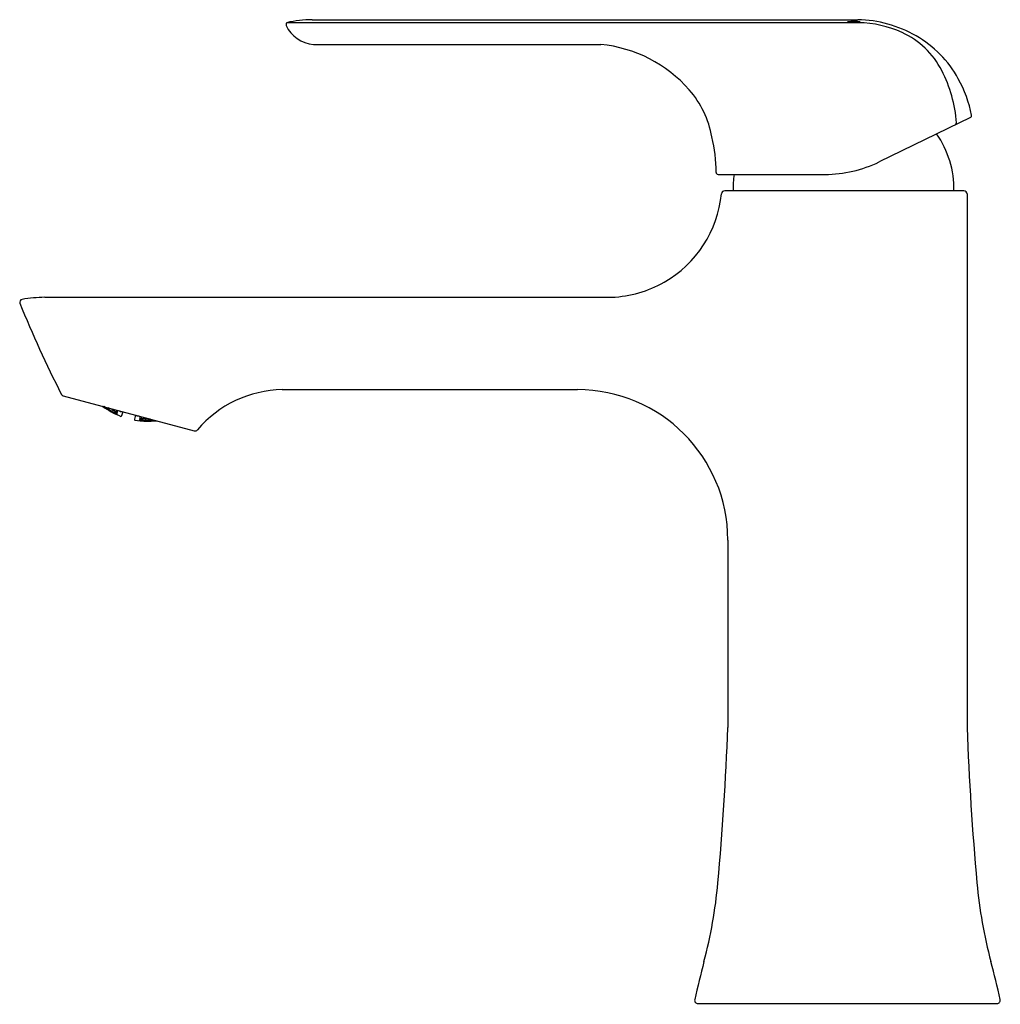
# Model space of a CAD drawing. Units: inches. Extents: x 5891.26 to 5897.38, y 427.97 to 434.12.
import ezdxf

# ---------------------------------------------------------------- set-up
doc = ezdxf.new("R2010")
doc.units = ezdxf.units.IN
doc.header["$LTSCALE"] = 0.64311
doc.header["$MEASUREMENT"] = 0
doc.layers.get('0').update_dxf_attribs({"color": 255, "linetype": 'CONTINUOUS'})
doc.layers.get('Defpoints').update_dxf_attribs({"linetype": 'CONTINUOUS'})
doc.styles.get("Standard").update_dxf_attribs({"font": 'txt', "width": 0.8})

msp = doc.modelspace()

# ---------------------------------------------------------------- linework, layer by layer
for p, q in [((5893.0835, 434.1165), (5896.4897, 434.1165)), ((5896.4943, 434.0977), (5892.925, 434.0977)), ((5893.0913, 433.9619), (5894.8855, 433.9619)), ((5897.1934, 433.5066), (5896.6238, 433.2288)), ((5895.6171, 433.1505), (5896.2849, 433.1505)), ((5897.152, 433.0482), (5895.6586, 433.0482)), ((5897.172, 433.0282), (5897.172, 429.697)), ((5891.4136, 432.3836), (5894.9545, 432.3836)), ((5892.8964, 431.8065), (5894.7391, 431.8065)), ((5891.5297, 431.7684), (5892.3472, 431.5493)), ((5891.782, 431.6977), (5891.7756, 431.7019)), ((5891.7828, 431.7006), (5891.782, 431.6977)), ((5891.8073, 431.6874), (5891.7836, 431.7003)), ((5891.7837, 431.6964), (5891.7845, 431.6996)), ((5891.7882, 431.6931), (5891.7837, 431.6964)), ((5891.7845, 431.6996), (5891.8081, 431.6866)), ((5891.8081, 431.6866), (5891.8057, 431.6817)), ((5891.809, 431.6935), (5891.8073, 431.6874)), ((5891.8081, 431.6866), (5891.8309, 431.6707)), ((5891.8107, 431.6925), (5891.8091, 431.6863)), ((5891.8091, 431.6863), (5891.8319, 431.6704)), ((5891.8352, 431.6827), (5891.8107, 431.6925)), ((5891.8129, 431.6925), (5891.8344, 431.6836)), ((5891.8301, 431.6677), (5891.8252, 431.6702)), ((5891.8309, 431.6707), (5891.8301, 431.6677)), ((5891.8318, 431.6874), (5891.8344, 431.6836)), ((5891.8352, 431.6827), (5891.8319, 431.6704)), ((5891.8319, 431.6704), (5891.8564, 431.6607)), ((5891.8319, 431.6667), (5891.8327, 431.6697)), ((5891.8386, 431.6629), (5891.8319, 431.6667)), ((5891.8327, 431.6697), (5891.8572, 431.66)), ((5891.8344, 431.6836), (5891.8352, 431.6865)), ((5891.858, 431.6667), (5891.8352, 431.6827)), ((5891.8371, 431.686), (5891.8362, 431.6826)), ((5891.8362, 431.6826), (5891.859, 431.6667)), ((5891.8572, 431.66), (5891.8551, 431.6546)), ((5891.8564, 431.6607), (5891.858, 431.6667)), ((5891.8572, 431.66), (5891.8652, 431.6554)), ((5891.8631, 431.679), (5891.859, 431.6667)), ((5891.859, 431.6667), (5891.8676, 431.6641)), ((5891.8676, 431.6641), (5891.871, 431.6769)), ((5891.88, 431.6745), (5891.8878, 431.6693)), ((5891.8878, 431.6693), (5891.8965, 431.6678)), ((5891.9011, 431.6689), (5891.894, 431.6425)), ((5891.8652, 431.6554), (5891.8639, 431.6504)), ((5891.9811, 431.6474), (5891.9738, 431.6212)), ((5891.9927, 431.6411), (5891.9845, 431.6442)), ((5892.0027, 431.6416), (5891.9927, 431.6411)), ((5892.0051, 431.6176), (5892.0037, 431.6127)), ((5892.0143, 431.6175), (5892.0051, 431.6176)), ((5892.0075, 431.6263), (5892.0112, 431.6394)), ((5892.0162, 431.6242), (5892.0075, 431.6263)), ((5892.0143, 431.6175), (5892.0134, 431.6118)), ((5892.0404, 431.6134), (5892.0143, 431.6175)), ((5892.0154, 431.6177), (5892.0171, 431.6237)), ((5892.0414, 431.6136), (5892.0154, 431.6177)), ((5892.019, 431.6373), (5892.0162, 431.6242)), ((5892.0439, 431.6263), (5892.0162, 431.6242)), ((5892.0171, 431.6237), (5892.0448, 431.6258)), ((5892.0318, 431.6105), (5892.0395, 431.6105)), ((5892.0395, 431.6105), (5892.0404, 431.6134)), ((5892.0448, 431.6258), (5892.0414, 431.6136)), ((5892.0692, 431.6157), (5892.0414, 431.6136)), ((5892.0424, 431.6134), (5892.0416, 431.6104)), ((5892.0416, 431.6104), (5892.0471, 431.61)), ((5892.0701, 431.6155), (5892.0424, 431.6134)), ((5892.045, 431.6303), (5892.0439, 431.6263)), ((5892.0448, 431.6258), (5892.0709, 431.6219)), ((5892.046, 431.6263), (5892.047, 431.6298)), ((5892.0511, 431.6287), (5892.046, 431.6263)), ((5892.0723, 431.623), (5892.046, 431.6263)), ((5892.0709, 431.6219), (5892.0692, 431.6157)), ((5892.0701, 431.6155), (5892.0697, 431.61)), ((5892.097, 431.6146), (5892.0701, 431.6155)), ((5892.0732, 431.6227), (5892.0712, 431.6158)), ((5892.0712, 431.6158), (5892.0985, 431.616)), ((5892.0906, 431.6109), (5892.0962, 431.6115)), ((5892.0962, 431.6115), (5892.097, 431.6146)), ((5892.0994, 431.6157), (5892.0983, 431.6117)), ((5892.0983, 431.6117), (5892.1059, 431.6121)), ((5895.6781, 430.8675), (5895.6781, 429.697)), ((5895.4908, 427.9734), (5897.3592, 427.9734))]:
    msp.add_line(p, q)
for centre, radius, start, end in [((5893.0855, 433.4234), 0.6932, 90.16562, 103.38402), ((5896.4729, 433.351), 0.7657, 60.20202, 88.74111), ((5892.9352, 434.0866), 0.015, 132.43545, 204.68755), ((5893.1073, 434.1658), 0.2045, 204.68755, 265.50807), ((5896.4631, 433.7577), 0.348, 83.13793, 96.12922), ((5896.4679, 434.5165), 0.4149, 264.18829, 275.07886), ((5896.4847, 433.4215), 0.6763, 65.37044, 89.18815), ((5896.5492, 433.5622), 0.5214, 27.02373, 65.37044), ((5896.506, 433.4093), 0.6986, 29.00022, 60.17507), ((5894.8024, 433.1208), 0.8452, 41.27546, 84.35314), ((5896.236, 433.4025), 0.873, 4.6028, 27.02373), ((5896.4424, 433.3741), 0.7713, 10.87378, 29.00022), ((5894.9843, 433.2805), 0.6031, 9.89101, 41.27546), ((5897.1881, 433.5173), 0.012, 296, 10.87378), ((5897.0942, 433.4716), 0.012, 296, 4.6028), ((5894.7206, 433.1688), 0.8844, 359.59926, 14.08868), ((5896.4988, 433.0624), 0.5906, 358.61571, 35.2304), ((5896.2849, 433.9235), 0.773, 270, 296), ((5895.6171, 433.1625), 0.012, 179.59926, 270), ((5896.3016, 433.0624), 0.5906, 171.41968, 181.38429), ((5894.9258, 433.0999), 0.7163, 299.65426, 354.40651), ((5895.6586, 433.0282), 0.02, 90, 174.40651), ((5897.152, 433.0282), 0.02, 0, 90), ((5894.9219, 433.1091), 0.7262, 272.57608, 299.56606), ((5891.2756, 432.3522), 0.018, 99.25718, 202.11371), ((5898.2339, 435.1796), 7.5288, 202.11371, 206.85456), ((5891.4476, 431.297), 1.0871, 91.79278, 99.25718), ((5892.9103, 431.0944), 0.7123, 91.11948, 139.63537), ((5894.7391, 430.8675), 0.939, 0, 90), ((5891.5349, 431.7877), 0.02, 206.85456, 255), ((5892.0824, 432.1271), 0.5244, 234.00731, 248.31269), ((5891.8974, 431.6732), 0.00547, 260.30831, 308.37067), ((5891.8901, 431.6436), 0.004, 248.31269, 345), ((5891.9776, 431.6201), 0.004, 164.43759, 261.1249), ((5892.0579, 432.1342), 0.5244, 261.1249, 275.82216), ((5891.9864, 431.6493), 0.00547, 201.35974, 249.12928), ((5892.3524, 431.5686), 0.02, 255, 319.63537), ((5877.5016, 430.3607), 18.1886, 354.84555, 357.90875), ((5915.3485, 430.3607), 18.1886, 182.09125, 185.15445), ((5892.5824, 429.011), 3.0475, 345.24816, 354.64562), ((5900.2676, 429.011), 3.0475, 185.35438, 194.75184), ((5902.4075, 426.424), 7.1125, 165.24816, 167.21618), ((5890.4426, 426.424), 7.1125, 12.78382, 14.75184), ((5895.4908, 427.9934), 0.02, 167.21618, 270), ((5897.3592, 427.9934), 0.02, 270, 12.78382)]:
    msp.add_arc(centre, radius, start, end)

# ---------------------------------------------------------------- texts
at = {"layer": 'Defpoints'}
for tag, p, s in [('TRADENAME', (5896.4141, 427.9701), 'FORE LINE'), ('MODELNUMBER', (5896.4143, 427.9718), 'K-30055T-4CD'), ('PRODUCT', (5896.4143, 427.9685), 'BATHROOM SINK FAUCET')]:
    msp.add_attdef(tag, p, s, height=0.001, dxfattribs=at)

doc.saveas('drawing.dxf')
